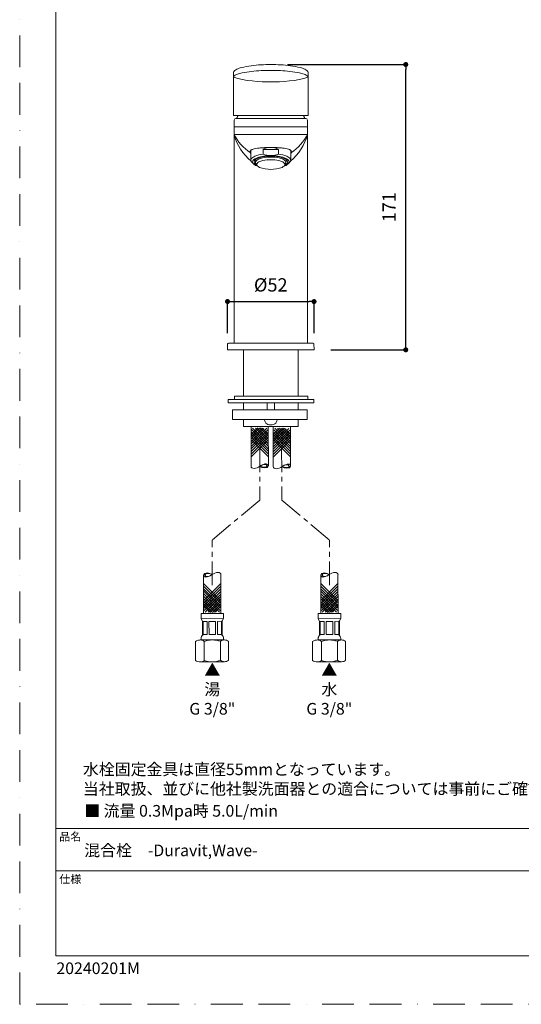
# Model space of a CAD drawing. Units: millimetres. Extents: x 0 to 630, y 0 to 891.
# Drawn here: x 0 to 301, y 0 to 591 of the extents above; entities that cross this region are included whole.
import ezdxf

# ---------------------------------------------------------------- set-up
doc = ezdxf.new("R2010")
doc.units = ezdxf.units.MM
doc.header["$LTSCALE"] = 1.5
doc.header["$PDMODE"] = 1
doc.header["$PDSIZE"] = -2
for name, pattern in [('BORDER', [44.45, 12.7, -6.35, 12.7, -6.35, 0, -6.35]), ('CENTER', [50.8, 31.75, -6.35, 6.35, -6.35]), ('HIDDEN', [9.525, 6.35, -3.175])]:
    doc.linetypes.add(name, pattern=pattern)
doc.layers.add('BORDER', color=4, linetype='BORDER', lineweight=20, plot=False)
for name, color, linetype, lineweight in [('DIM', 3, 'Continuous', 13), ('HIDDEN', 8, 'HIDDEN', 20), ('MODEL', 7, 'Continuous', 20), ('TEMPLATE', 7, 'Continuous', 20)]:
    doc.layers.add(name, color=color, linetype=linetype, lineweight=lineweight)
doc.styles.add('ＭＳ ゴシック', font='msgothic.ttc', dxfattribs={"bigfont": 'ＭＳ ゴシック'})
doc.dimstyles.new('tfrom線あり', dxfattribs={"dimtxt": 8, "dimasz": 3, "dimexe": 0, "dimexo": 10, "dimgap": 6, "dimtad": 1, "dimdec": 0, "dimzin": 11, "dimdsep": 46, "dimtxsty": 'ＭＳ ゴシック', "dimblk": 'DOT', "dimcen": 0, "dimazin": 0, "dimtfac": 1, "dimtdec": 1, "dimtix": 1, "dimtofl": 0, "dimtmove": 0, "dimatfit": 0, "dimldrblk": 'DOT', "dimfxl": 1, "dimfrac": 2, "dimtolj": 1, "dimtzin": 11, "dimarcsym": 0})

# ---------------------------------------------------------------- blocks, each defined once
blk = doc.blocks.new('_DOT')
at = {"color": 0, "linetype": 'ByBlock', "lineweight": -2}
blk.add_line((-0.5, 0), (-1, 0), dxfattribs=at)
at = {"color": 0, "linetype": 'ByBlock', "lineweight": -2, "const_width": 0.5}
blk.add_lwpolyline([(-0.25, 0, 1), (0.25, 0, 1)], format="xyb", close=True, dxfattribs=at)
blk = doc.blocks.new('*D284')
at = {"layer": 'Defpoints', "color": 0}
for p in [(150.9, 564.33), (232, 564.33), (176.89, 393.01)]:
    blk.add_point(p, dxfattribs=at)
at = {"layer": 'DIM', "color": 0, "lineweight": -2}
for p, q in [((160.9, 564.33), (232, 564.33)), ((232, 396.01), (232, 561.33)), ((186.89, 393.01), (232, 393.01))]:
    blk.add_line(p, q, dxfattribs=at)
at = {"layer": 'DIM', "color": 0, "lineweight": -2, "xscale": 3, "yscale": 3, "zscale": 3}
for p, rotation in [((232, 564.33), 90), ((232, 393.01), 270)]:
    blk.add_blockref('_DOT', p, dxfattribs=dict(at, rotation=rotation))
at = {"layer": 'DIM', "color": 0, "insert": (222, 478.67), "char_height": 8, "attachment_point": 5, "rotation": 90, "style": 'ＭＳ ゴシック'}
blk.add_mtext('\\A1;171', dxfattribs=at)
blk = doc.blocks.new('*D289')
at = {"layer": 'Defpoints', "color": 0}
for p in [(176.89, 422), (124.9, 393.01), (176.89, 393.01)]:
    blk.add_point(p, dxfattribs=at)
at = {"layer": 'DIM', "color": 0, "lineweight": -2}
for p, q in [((124.9, 403.01), (124.9, 422)), ((127.9, 422), (173.89, 422)), ((176.89, 403.01), (176.89, 422))]:
    blk.add_line(p, q, dxfattribs=at)
at = {"layer": 'DIM', "color": 0, "lineweight": -2, "xscale": 3, "yscale": 3, "zscale": 3, "rotation": 180}
blk.add_blockref('_DOT', (124.9, 422), dxfattribs=at)
at = {"layer": 'DIM', "color": 0, "lineweight": -2, "xscale": 3, "yscale": 3, "zscale": 3}
blk.add_blockref('_DOT', (176.89, 422), dxfattribs=at)
at = {"layer": 'DIM', "color": 0, "insert": (150.89, 432), "char_height": 8, "attachment_point": 5, "style": 'ＭＳ ゴシック'}
blk.add_mtext('\\A1;%%c52', dxfattribs=at)

msp = doc.modelspace()

# ---------------------------------------------------------------- linework, layer by layer
at = {"layer": 'BORDER'}
msp.add_lwpolyline([(0, 0), (0, 891), (630, 891), (630, 0)], close=True, dxfattribs=at)
at = {"layer": 'HIDDEN', "linetype": 'CENTER', "ltscale": 0.3}
for p, q in [((144.41, 333.87), (144.25, 302.73)), ((157.39, 333.87), (157.54, 302.73)), ((144.25, 302.73), (115.71, 278.79)), ((157.54, 302.73), (186.08, 278.79)), ((115.71, 251.61), (115.71, 278.79)), ((186.08, 251.61), (186.08, 278.79))]:
    msp.add_line(p, q, dxfattribs=at)
at = {"layer": 'MODEL'}
for p, q in [((134.4, 369.97), (134.4, 392.88)), ((167.4, 392.88), (167.4, 369.97)), ((134.4, 365.15), (134.4, 369.97)), ((167.4, 369.97), (167.4, 365.15)), ((134.4, 356.91), (134.4, 361.08)), ((134.4, 356.91), (134.4, 361.08)), ((148.71, 361.07), (148.71, 356.9)), ((153.08, 361.07), (153.08, 356.9)), ((167.4, 361.08), (167.4, 356.91)), ((167.4, 361.08), (167.4, 356.91)), ((134.4, 346.91), (134.4, 351.13)), ((167.4, 351.13), (167.4, 346.91)), ((167.4, 346.91), (134.4, 346.91))]:
    msp.add_line(p, q, dxfattribs=at)
for points in [[(128.4, 559.46), (128.4, 557.38)], [(128.4, 534.11), (128.4, 556.94)], [(173.4, 557.38), (173.4, 559.46)], [(173.4, 557.06), (173.4, 534.11)], [(128.7, 533.81), (128.71, 533.81)], [(128.71, 533.81), (128.75, 533.81)], [(128.75, 533.81), (128.76, 533.81)], [(128.76, 533.81), (128.79, 533.81)], [(128.79, 533.81), (128.81, 533.81)], [(128.81, 533.81), (128.84, 533.81)], [(128.88, 533.81), (173.1, 533.81)], [(130.55, 532.21), (130.55, 532.01)], [(171.24, 532.21), (171.25, 532.01)], [(128.9, 526.73), (128.9, 531.01)], [(128.9, 526.51), (128.9, 522.61)], [(129.44, 527.01), (172.44, 527.01)], [(129.92, 532.01), (171.9, 532.01)], [(172.9, 526.6), (172.9, 531.01)], [(172.9, 526.51), (172.9, 522.61)], [(128.9, 397.01), (128.9, 522.38)], [(172.9, 397.01), (172.9, 522.46)], [(138.95, 512.87), (138.95, 506.96)], [(146.23, 513.4), (146.23, 510.58)], [(155.57, 513.4), (146.23, 513.4)], [(155.57, 510.58), (155.57, 513.4)], [(162.85, 512.87), (162.85, 506.96)], [(140.48, 504.66), (139.69, 505.4)], [(141.69, 505.52), (141.6, 507.09)], [(159.95, 505.64), (159.29, 504.04)], [(159.95, 505.64), (160.25, 507.14)], [(162.11, 505.4), (161.32, 504.66)], [(124.96, 396.51), (124.9, 393.01)], [(125.46, 397.01), (176.31, 397.01)], [(176.84, 396.51), (176.9, 393.01)], [(124.9, 393.01), (176.89, 393.01)], [(144.14, 345.96), (139.01, 340.82)], [(146.76, 345.77), (139.04, 338.03)], [(142.66, 345.86), (139.06, 342.25)], [(139.07, 323.16), (139.07, 346.91)], [(148.49, 345.92), (139.07, 336.47)], [(149.03, 344.94), (139.07, 334.94)], [(149.03, 343.46), (139.08, 333.46)], [(145.64, 346.04), (139.11, 339.49)], [(139.4, 345.07), (149.39, 335.11)], [(139.4, 343.59), (149.4, 333.63)], [(139.94, 346.05), (149.39, 336.64)], [(141.67, 345.91), (149.41, 338.2)], [(142.78, 346.18), (149.34, 339.65)], [(144.29, 346.11), (149.43, 340.99)], [(145.77, 346.02), (149.38, 342.42)], [(149.44, 323.36), (149.4, 346.91)], [(157.46, 345.79), (152.34, 340.65)], [(160.08, 345.6), (152.36, 337.86)], [(155.98, 345.69), (152.38, 342.08)], [(152.39, 322.99), (152.4, 346.91)], [(161.81, 345.75), (152.4, 336.3)], [(162.35, 344.77), (152.4, 334.77)], [(162.35, 343.29), (152.4, 333.29)], [(158.97, 345.87), (152.44, 339.32)], [(152.72, 344.9), (162.72, 334.94)], [(152.73, 343.42), (162.72, 333.46)], [(153.26, 345.88), (162.71, 336.47)], [(154.99, 345.74), (162.74, 338.03)], [(156.1, 346.01), (162.66, 339.48)], [(157.61, 345.94), (162.75, 340.82)], [(159.09, 345.85), (162.7, 342.25)], [(162.76, 323.19), (162.72, 346.91)], [(149.03, 341.93), (139.08, 331.93)], [(149.04, 340.3), (139.08, 330.3)], [(149.04, 338.72), (139.08, 328.72)], [(139.41, 342.06), (149.4, 332.1)], [(139.41, 340.42), (149.4, 330.47)], [(139.41, 338.85), (149.4, 328.89)], [(162.35, 341.76), (152.4, 331.76)], [(162.36, 340.13), (152.41, 330.13)], [(162.36, 338.55), (152.41, 328.55)], [(152.73, 341.89), (162.72, 331.93)], [(152.73, 340.25), (162.73, 330.3)], [(152.74, 338.68), (162.73, 328.72)], [(110.52, 257.72), (110.56, 234.75)], [(120.89, 257.92), (120.94, 234.77)], [(180.89, 257.72), (180.93, 234.75)], [(191.26, 257.92), (191.31, 234.77)], [(120.55, 242.77), (110.56, 252.73)], [(120.55, 241.19), (110.56, 251.15)], [(120.56, 239.56), (110.56, 249.52)], [(110.92, 242.6), (120.88, 252.6)], [(110.93, 241.03), (120.88, 251.02)], [(110.93, 239.39), (120.88, 249.39)], [(190.92, 242.77), (180.93, 252.73)], [(190.92, 241.19), (180.93, 251.15)], [(190.93, 239.56), (180.93, 249.52)], [(181.29, 242.6), (191.25, 252.6)], [(181.3, 241.03), (191.25, 251.02)], [(181.3, 239.39), (191.25, 249.39)], [(118.29, 235.71), (110.55, 243.42)], [(120.56, 238.03), (110.57, 247.99)], [(120.56, 236.55), (110.57, 246.51)], [(120.02, 235.56), (110.57, 244.98)], [(110.93, 237.87), (120.89, 247.86)], [(110.94, 236.39), (120.89, 246.38)], [(111.48, 235.4), (120.89, 244.85)], [(113.21, 235.55), (120.92, 243.29)], [(188.66, 235.71), (180.92, 243.42)], [(190.93, 238.03), (180.94, 247.99)], [(190.93, 236.55), (180.94, 246.51)], [(190.39, 235.56), (180.94, 244.98)], [(181.3, 237.87), (191.26, 247.86)], [(181.31, 236.39), (191.26, 246.38)], [(181.85, 235.4), (191.26, 244.85)], [(183.58, 235.55), (191.29, 243.29)], [(115.68, 235.51), (110.53, 240.63)], [(114.2, 235.6), (110.58, 239.2)], [(117.18, 235.43), (110.63, 241.96)], [(114.32, 235.28), (120.85, 241.84)], [(115.82, 235.36), (120.95, 240.5)], [(117.31, 235.46), (120.91, 239.07)], [(186.05, 235.51), (180.9, 240.63)], [(184.57, 235.6), (180.95, 239.2)], [(187.55, 235.43), (181, 241.96)], [(184.69, 235.28), (191.22, 241.84)], [(186.19, 235.36), (191.32, 240.5)], [(187.68, 235.46), (191.28, 239.07)], [(108.97, 234.74), (122.54, 234.77)], [(108.97, 234.75), (108.97, 231.56)], [(108.97, 231.56), (122.54, 231.58)], [(108.97, 231.56), (109.78, 230.17)], [(122.54, 231.58), (121.75, 230.2)], [(122.54, 234.77), (122.54, 231.58)], [(179.34, 234.74), (192.91, 234.77)], [(179.34, 234.75), (179.34, 231.56)], [(179.34, 231.56), (192.91, 231.58)], [(179.34, 231.56), (180.15, 230.17)], [(192.91, 231.58), (192.12, 230.2)], [(192.91, 234.77), (192.91, 231.58)], [(109.78, 230.17), (109.79, 221.57)], [(110.23, 229.95), (112.62, 229.96)], [(110.23, 229.95), (110.24, 221.97)], [(112.62, 229.96), (112.63, 221.98)], [(113.76, 229.96), (117.76, 229.97)], [(113.76, 229.96), (113.78, 221.98)], [(117.76, 229.97), (117.77, 221.99)], [(118.93, 229.97), (121.13, 229.98)], [(118.93, 229.97), (118.94, 221.99)], [(121.32, 229.98), (121.34, 221.99)], [(121.75, 230.2), (121.76, 221.59)], [(180.15, 230.17), (180.16, 221.57)], [(180.6, 229.95), (182.99, 229.96)], [(180.6, 229.95), (180.61, 221.97)], [(182.99, 229.96), (183, 221.98)], [(184.14, 229.96), (188.13, 229.97)], [(184.14, 229.96), (184.15, 221.98)], [(188.13, 229.97), (188.14, 221.99)], [(189.3, 229.97), (191.5, 229.98)], [(189.3, 229.97), (189.31, 221.99)], [(191.69, 229.98), (191.71, 221.99)], [(192.12, 230.2), (192.13, 221.59)], [(108.53, 218.78), (123.04, 218.81)], [(109, 219.72), (109, 218.78)], [(110.24, 221.97), (112.64, 221.98)], [(113.78, 221.98), (117.77, 221.98)], [(118.94, 221.99), (121.15, 221.99)], [(122.56, 219.75), (122.57, 218.8)], [(178.9, 218.78), (193.41, 218.81)], [(179.37, 219.72), (179.37, 218.78)], [(180.61, 221.97), (183.01, 221.98)], [(184.15, 221.98), (188.14, 221.98)], [(189.31, 221.99), (191.52, 221.99)], [(192.93, 219.75), (192.94, 218.8)], [(110.95, 217.96), (110.96, 206.51)], [(120.62, 217.98), (120.64, 206.53)], [(181.32, 217.96), (181.34, 206.51)], [(190.99, 217.98), (191.02, 206.53)], [(108.55, 205.69), (123.06, 205.71)], [(178.92, 205.69), (193.43, 205.71)]]:
    msp.add_lwpolyline(points, dxfattribs=at)
for points in [[(125.35, 363.11), (125.35, 361.08), (176.85, 361.08), (176.85, 363.11)], [(129.1, 365.15), (129.1, 363.11), (173.1, 363.11), (173.1, 365.15)], [(127.84, 356.91), (127.84, 351.13), (172.74, 351.13), (172.74, 356.91)]]:
    msp.add_lwpolyline(points, close=True, dxfattribs=at)
for points, knots in [([(128.4, 559.56), (128.49, 560.55), (129.75, 561.19), (130.46, 561.51), (131.36, 561.92), (132.3, 562.21), (133.26, 562.47), (135.18, 562.98), (137.11, 563.32), (139.08, 563.58), (143.01, 564.11), (146.94, 564.33), (150.9, 564.33), (154.87, 564.33), (158.79, 564.11), (162.73, 563.58), (164.69, 563.32), (166.63, 562.98), (168.55, 562.47), (169.5, 562.21), (170.44, 561.92), (171.35, 561.51), (172.05, 561.19), (173.32, 560.54), (173.39, 559.55)], [0, 0, 0, 0, 1, 1, 1, 2, 2, 2, 3, 3, 3, 4, 4, 4, 5, 5, 5, 6, 6, 6, 7, 7, 7, 8, 8, 8, 8]), ([(150.9, 560.78), (147.04, 560.78), (143.2, 560.62), (139.37, 560.21), (137.45, 560), (135.55, 559.73), (133.66, 559.31), (132.72, 559.11), (131.79, 558.87), (130.88, 558.53), (130.28, 558.3), (128.73, 557.77), (128.71, 556.83)], [0, 0, 0, 0, 1, 1, 1, 2, 2, 2, 3, 3, 3, 4, 4, 4, 4]), ([(150.9, 560.78), (154.76, 560.78), (158.59, 560.62), (162.43, 560.21), (164.35, 560), (166.25, 559.73), (168.14, 559.31), (169.08, 559.11), (170.01, 558.87), (170.91, 558.53), (171.51, 558.3), (173.07, 557.77), (173.08, 556.83)], [0, 0, 0, 0, 1, 1, 1, 2, 2, 2, 3, 3, 3, 4, 4, 4, 4]), ([(128.94, 522.41), (128.95, 522.41), (128.97, 522.41), (128.99, 522.41), (129.05, 522.4), (129.11, 522.4), (129.17, 522.4), (129.42, 522.39), (129.68, 522.39), (129.93, 522.39), (130.94, 522.38), (131.96, 522.37), (132.97, 522.37), (133.62, 522.37), (134.27, 522.37), (134.93, 522.37), (137.35, 522.37), (139.77, 522.37), (142.2, 522.37), (144.77, 522.36), (147.34, 522.37), (149.91, 522.37), (150.24, 522.37), (172.55, 522.37), (172.88, 522.37)], [0, 0, 0, 0, 1, 1, 1, 2, 2, 2, 3, 3, 3, 4, 4, 4, 5, 5, 5, 6, 6, 6, 7, 7, 7, 8, 8, 8, 8]), ([(150.9, 514.51), (149.88, 514.51), (148.87, 514.49), (147.86, 514.45), (146.91, 514.41), (145.96, 514.35), (145.01, 514.27), (144.28, 514.2), (143.55, 514.13), (142.83, 514.02), (142.21, 513.93), (141.59, 513.82), (140.98, 513.68), (140.55, 513.57), (140.12, 513.45), (139.71, 513.28), (139.53, 513.2), (139.35, 513.12), (139.17, 513.02), (139.06, 512.95), (138.94, 512.88), (138.84, 512.79), (138.65, 512.63), (138.49, 512.43), (138.43, 512.19), (138.4, 512.09), (138.4, 511.99), (138.4, 511.89), (138.41, 511.76), (138.45, 511.63), (138.5, 511.51)], [0, 0, 0, 0, 1, 1, 1, 2, 2, 2, 3, 3, 3, 4, 4, 4, 5, 5, 5, 6, 6, 6, 7, 7, 7, 8, 8, 8, 9, 9, 9, 10, 10, 10, 10]), ([(150.9, 514.51), (151.91, 514.51), (152.93, 514.49), (153.94, 514.45), (154.89, 514.41), (155.84, 514.35), (156.79, 514.27), (157.51, 514.2), (158.24, 514.13), (158.97, 514.02), (159.59, 513.93), (160.21, 513.82), (160.82, 513.68), (161.25, 513.57), (161.68, 513.45), (162.09, 513.28), (162.27, 513.2), (162.45, 513.12), (162.62, 513.02), (162.74, 512.95), (162.85, 512.88), (162.96, 512.79), (163.15, 512.63), (163.31, 512.43), (163.37, 512.19), (163.39, 512.09), (163.4, 511.99), (163.39, 511.89), (163.38, 511.76), (163.35, 511.63), (163.3, 511.51)], [0, 0, 0, 0, 1, 1, 1, 2, 2, 2, 3, 3, 3, 4, 4, 4, 5, 5, 5, 6, 6, 6, 7, 7, 7, 8, 8, 8, 9, 9, 9, 10, 10, 10, 10]), ([(146.23, 510.58), (144.51, 510.33), (142.86, 509.98), (141.26, 509.23), (139.56, 508.44), (137.91, 507.05), (139.69, 505.4)], [0, 0, 0, 0, 1, 1, 1, 2, 2, 2, 2]), ([(150.86, 509.64), (148.31, 509.63), (145.13, 509.31), (142.7, 508.38), (138.7, 506.85), (139.14, 504.6), (143.04, 503.24)], [0, 0, 0, 0, 1, 1, 1, 2, 2, 2, 2]), ([(142.53, 503.97), (141.54, 504.48), (140.27, 505.39), (141.1, 506.64), (141.69, 507.53), (143.13, 508.1), (144.03, 508.39), (146.3, 509.11), (148.55, 509.31), (150.9, 509.31)], [0, 0, 0, 0, 1, 1, 1, 2, 2, 2, 3, 3, 3, 3]), ([(141.69, 505.52), (141.69, 506.43), (142.85, 507.1), (143.48, 507.41), (144.25, 507.79), (145.05, 508.03), (145.87, 508.22), (147.54, 508.6), (149.2, 508.74), (150.9, 508.74), (152.6, 508.74), (154.26, 508.6), (155.92, 508.22), (156.75, 508.03), (157.55, 507.79), (158.32, 507.41), (158.95, 507.1), (159.95, 506.55), (159.95, 505.64)], [0, 0, 0, 0, 1, 1, 1, 2, 2, 2, 3, 3, 3, 4, 4, 4, 5, 5, 5, 6, 6, 6, 6]), ([(150.9, 509.31), (153.25, 509.31), (155.5, 509.11), (157.76, 508.39), (158.66, 508.1), (160.11, 507.53), (160.7, 506.64), (161.52, 505.39), (160.25, 504.48), (159.27, 503.97)], [0, 0, 0, 0, 1, 1, 1, 2, 2, 2, 3, 3, 3, 3]), ([(158.75, 503.24), (162.65, 504.6), (163.1, 506.85), (159.1, 508.38), (156.67, 509.31), (153.48, 509.63), (150.94, 509.64)], [0, 0, 0, 0, 1, 1, 1, 2, 2, 2, 2]), ([(162.11, 505.4), (163.88, 507.05), (162.24, 508.44), (160.53, 509.23), (158.93, 509.98), (157.29, 510.33), (155.57, 510.58)], [0, 0, 0, 0, 1, 1, 1, 2, 2, 2, 2]), ([(142.89, 503.36), (141.83, 504.71), (143.1, 505.46), (143.73, 505.81), (144.46, 506.21), (145.23, 506.45), (146.03, 506.65), (147.64, 507.04), (149.25, 507.18), (150.9, 507.18)], [0, 0, 0, 0, 1, 1, 1, 2, 2, 2, 3, 3, 3, 3]), ([(150.9, 507.18), (152.55, 507.18), (154.15, 507.04), (155.77, 506.65), (156.57, 506.45), (157.34, 506.21), (158.07, 505.81), (158.7, 505.46), (159.91, 504.79), (158.88, 503.36)], [0, 0, 0, 0, 1, 1, 1, 2, 2, 2, 3, 3, 3, 3]), ([(147.12, 350.8), (147.3, 350.1), (147.79, 348.32), (149.71, 348.09), (150.89, 347.95)], [0, 0, 0, 0, 2.003617, 5.165895, 5.165895, 5.165895, 5.165895]), ([(154.67, 350.8), (154.49, 350.1), (154, 348.32), (152.08, 348.09), (150.89, 347.95)], [0, 0, 0, 0, 2.003617, 5.165895, 5.165895, 5.165895, 5.165895]), ([(139.04, 323.09), (138.95, 321.31), (142.41, 321.41), (144.33, 323.05), (145.66, 324.14), (149.27, 325.59), (149.42, 323.4)], [0, 0, 0, 0, 1, 1, 1, 2, 2, 2, 2]), ([(152.37, 322.92), (152.28, 321.14), (155.73, 321.24), (157.65, 322.88), (158.99, 323.97), (162.59, 325.42), (162.74, 323.23)], [0, 0, 0, 0, 1, 1, 1, 2, 2, 2, 2]), ([(144.48, 323.05), (145.36, 323.99), (148.57, 325.03), (148.68, 323.21), (148.63, 322.02), (145.67, 322.46), (144.48, 323.05)], [0, 0, 0, 0, 1, 1, 1, 2, 2, 2, 2]), ([(157.8, 322.88), (158.69, 323.82), (161.89, 324.86), (162, 323.04), (161.95, 321.85), (158.99, 322.29), (157.8, 322.88)], [0, 0, 0, 0, 1, 1, 1, 2, 2, 2, 2]), ([(120.92, 257.98), (121.02, 259.76), (117.56, 259.66), (115.63, 258.02), (114.3, 256.93), (110.7, 255.48), (110.55, 257.66)], [0, 0, 0, 0, 1, 1, 1, 2, 2, 2, 2]), ([(115.53, 258.02), (114.65, 257.08), (111.44, 256.04), (111.34, 257.87), (111.39, 259.05), (114.35, 258.61), (115.53, 258.02)], [0, 0, 0, 0, 1, 1, 1, 2, 2, 2, 2]), ([(191.29, 257.98), (191.39, 259.76), (187.93, 259.66), (186, 258.02), (184.67, 256.93), (181.07, 255.48), (180.92, 257.66)], [0, 0, 0, 0, 1, 1, 1, 2, 2, 2, 2]), ([(185.9, 258.02), (185.02, 257.08), (181.81, 256.04), (181.71, 257.87), (181.76, 259.05), (184.72, 258.61), (185.9, 258.02)], [0, 0, 0, 0, 1, 1, 1, 2, 2, 2, 2]), ([(105.64, 206.53), (105.64, 206.53), (105.62, 217.95), (105.62, 217.95), (106.35, 218.51), (108.26, 218.78), (108.52, 218.78), (109.44, 218.78), (110.22, 218.52), (110.95, 217.96)], [0, 0, 0, 0, 1, 1, 1, 2, 2, 2, 3, 3, 3, 3]), ([(110.95, 217.96), (112.58, 218.54), (114.05, 218.79), (115.78, 218.79), (117.52, 218.79), (118.99, 218.55), (120.62, 217.98)], [0, 0, 0, 0, 1, 1, 1, 2, 2, 2, 2]), ([(120.64, 206.53), (121.37, 205.97), (122.15, 205.71), (123.06, 205.71), (123.98, 205.71), (124.76, 205.98), (125.48, 206.54), (125.48, 206.54), (125.46, 217.99), (125.46, 217.99), (124.73, 218.55), (123.95, 218.81), (123.04, 218.81), (122.13, 218.8), (121.35, 218.54), (120.62, 217.98)], [0, 0, 0, 0, 1, 1, 1, 2, 2, 2, 3, 3, 3, 4, 4, 4, 5, 5, 5, 5]), ([(176.01, 206.53), (176.01, 206.53), (175.99, 217.95), (175.99, 217.95), (176.72, 218.51), (178.63, 218.78), (178.89, 218.78), (179.81, 218.78), (180.59, 218.52), (181.32, 217.96)], [0, 0, 0, 0, 1, 1, 1, 2, 2, 2, 3, 3, 3, 3]), ([(181.32, 217.96), (182.95, 218.54), (184.42, 218.79), (186.15, 218.79), (187.89, 218.79), (189.36, 218.55), (191, 217.98)], [0, 0, 0, 0, 1, 1, 1, 2, 2, 2, 2]), ([(191.02, 206.53), (191.74, 205.97), (192.52, 205.71), (193.43, 205.71), (194.35, 205.71), (195.13, 205.98), (195.85, 206.54), (195.85, 206.54), (195.83, 217.99), (195.83, 217.99), (195.1, 218.55), (194.32, 218.81), (193.41, 218.81), (192.5, 218.8), (191.72, 218.54), (191, 217.98)], [0, 0, 0, 0, 1, 1, 1, 2, 2, 2, 3, 3, 3, 4, 4, 4, 5, 5, 5, 5]), ([(110.97, 206.51), (110.24, 205.96), (109.47, 205.69), (108.55, 205.69), (107.64, 205.69), (106.37, 205.95), (105.64, 206.5)], [0, 0, 0, 0, 1, 1, 1, 2, 2, 2, 2]), ([(120.64, 206.53), (119.01, 205.96), (117.54, 205.7), (115.81, 205.7), (114.07, 205.7), (112.61, 205.95), (110.96, 206.51)], [0, 0, 0, 0, 1, 1, 1, 2, 2, 2, 2]), ([(181.34, 206.51), (180.61, 205.96), (179.84, 205.69), (178.92, 205.69), (178.01, 205.69), (176.74, 205.95), (176.02, 206.5)], [0, 0, 0, 0, 1, 1, 1, 2, 2, 2, 2]), ([(191.02, 206.53), (189.38, 205.96), (187.91, 205.7), (186.18, 205.7), (184.45, 205.7), (182.98, 205.95), (181.34, 206.51)], [0, 0, 0, 0, 1, 1, 1, 2, 2, 2, 2])]:
    msp.add_open_spline(points, degree=3, knots=knots, dxfattribs=at)
for points in [[(128.4, 557.29), (128.4, 557.04), (128.49, 556.92), (128.71, 556.83)], [(128.4, 557.22), (128.4, 557.19), (128.41, 557.17), (128.42, 557.14)], [(128.52, 556.94), (128.58, 556.89), (128.64, 556.84), (128.71, 556.82)], [(128.71, 556.83), (128.71, 556.82), (128.71, 556.82), (128.71, 556.82)], [(128.71, 556.82), (134.73, 554.39), (144.69, 553.9), (150.9, 553.9)], [(150.9, 553.9), (157.11, 553.9), (167.07, 554.39), (173.08, 556.82)], [(173.08, 556.83), (173.31, 556.92), (173.4, 557.04), (173.4, 557.29)], [(173.27, 556.94), (173.22, 556.89), (173.16, 556.84), (173.08, 556.82)], [(173.08, 556.83), (173.08, 556.82), (173.08, 556.82), (173.08, 556.82)], [(128.7, 533.81), (128.49, 533.81), (128.4, 533.9), (128.4, 534.11)], [(130.55, 532.21), (130.55, 532.29), (130.57, 532.36), (130.6, 532.43)], [(131.33, 533.81), (131.08, 533.36), (130.84, 532.9), (130.6, 532.43)], [(171.19, 532.43), (170.96, 532.89), (170.72, 533.35), (170.47, 533.81)], [(171.19, 532.43), (171.23, 532.36), (171.24, 532.29), (171.24, 532.21)], [(173.4, 534.11), (173.4, 533.9), (173.31, 533.81), (173.1, 533.81)], [(128.9, 531.01), (128.9, 531.56), (129.35, 532.01), (129.9, 532.01)], [(128.9, 526.51), (128.9, 526.65), (128.94, 526.76), (129.04, 526.86)], [(129.05, 526.86), (129.15, 526.96), (129.25, 527.01), (129.4, 527.01)], [(171.9, 532.01), (172.45, 532.01), (172.9, 531.56), (172.9, 531.01)], [(172.4, 527.01), (172.67, 527.01), (172.9, 526.78), (172.9, 526.51)], [(128.94, 522.41), (128.91, 522.48), (128.9, 522.54), (128.9, 522.61)], [(128.92, 522.44), (128.91, 522.46), (128.91, 522.48), (128.9, 522.51)], [(128.91, 522.43), (129.01, 521.9), (129.13, 521.37), (129.28, 520.85)], [(139.01, 506.39), (134.5, 510.17), (130.09, 516.49), (128.91, 522.43)], [(128.92, 522.44), (128.92, 522.43), (128.92, 522.43), (128.92, 522.43)], [(138.5, 511.51), (134.83, 513.92), (130.68, 518.25), (128.94, 522.41)], [(129.29, 520.85), (129.3, 520.85), (129.3, 520.86), (129.3, 520.85)], [(162.78, 506.39), (167.3, 510.17), (171.72, 516.5), (172.89, 522.45)], [(172.86, 522.41), (171.11, 518.25), (166.96, 513.92), (163.3, 511.51)], [(172.5, 520.85), (172.5, 520.85), (172.5, 520.86), (172.5, 520.85)], [(172.81, 522.07), (172.73, 521.66), (172.63, 521.25), (172.51, 520.85)], [(172.86, 522.41), (172.89, 522.48), (172.9, 522.54), (172.9, 522.61)], [(172.89, 522.46), (172.89, 522.45), (172.88, 522.44), (172.88, 522.44)], [(172.9, 522.51), (172.89, 522.49), (172.89, 522.48), (172.89, 522.46)], [(146.23, 513.4), (147.21, 513.94), (148.22, 514.29), (149.32, 514.48)], [(152.48, 514.48), (153.59, 514.29), (154.59, 513.94), (155.57, 513.4)], [(138.5, 511.51), (138.62, 511.25), (138.76, 511.02), (138.95, 510.81)], [(146.23, 510.58), (147.75, 509.99), (149.25, 509.64), (150.9, 509.64)], [(155.57, 510.58), (154.04, 509.99), (152.55, 509.64), (150.9, 509.64)], [(163.3, 511.51), (163.18, 511.25), (163.03, 511.02), (162.85, 510.81)], [(142.34, 504.52), (142.14, 504.69), (141.83, 505.23), (141.69, 505.46)], [(144.09, 502.59), (143.45, 502.88), (143.11, 503.12), (142.92, 503.36)], [(150.9, 501.38), (148.86, 501.38), (146, 501.66), (144.09, 502.59)], [(157.71, 502.59), (155.79, 501.66), (152.94, 501.38), (150.9, 501.38)], [(158.88, 503.36), (158.63, 503.13), (158.36, 502.89), (157.64, 502.56)], [(124.96, 396.51), (124.96, 396.86), (125.16, 396.95), (125.46, 397.01)], [(176.34, 397.01), (176.64, 396.95), (176.83, 396.86), (176.84, 396.51)], [(149.42, 323.31), (149.42, 321.53), (145.42, 321.92), (144.38, 322.95)], [(162.74, 323.14), (162.74, 321.36), (158.74, 321.75), (157.7, 322.78)], [(110.55, 257.76), (110.55, 259.54), (114.54, 259.16), (115.59, 258.12)], [(180.92, 257.76), (180.92, 259.54), (184.92, 259.16), (185.96, 258.12)], [(109, 219.72), (109, 220.61), (109.43, 221.36), (110.19, 221.8)], [(121.36, 221.82), (122.13, 221.38), (122.56, 220.63), (122.56, 219.75)], [(179.37, 219.72), (179.37, 220.61), (179.8, 221.36), (180.56, 221.8)], [(191.73, 221.82), (192.5, 221.38), (192.93, 220.63), (192.93, 219.75)]]:
    msp.add_open_spline(points, degree=3, dxfattribs=at)
at = {"layer": 'TEMPLATE'}
for p, q in [((606.66, 105.64), (21.66, 105.64)), ((606.66, 80.14), (21.66, 80.14))]:
    msp.add_line(p, q, dxfattribs=at)
at = {"layer": 'TEMPLATE', "flags": 128}
msp.add_lwpolyline([(606.66, 869.14), (21.66, 869.14), (21.66, 29.14), (606.66, 29.14), (606.66, 869.14)], dxfattribs=at)

# ---------------------------------------------------------------- texts
at = {"layer": 'DIM', "char_height": 7, "width": 53.6255, "attachment_point": 5, "style": 'ＭＳ ゴシック'}
for s, insert in [('{▲\\P湯\\PG 3/8"}', (115.76, 188.22)), ('{▲\\P水\\PG 3/8"}', (186.07, 188.22))]:
    msp.add_mtext(s, dxfattribs=dict(at, insert=insert))
at = {"layer": 'MODEL', "insert": (38, 144.59), "char_height": 7, "width": 326.7007, "attachment_point": 1, "style": 'ＭＳ ゴシック'}
msp.add_mtext('{水栓固定金具は直径55mmとなっています。\\P当社取扱、並びに他社製洗面器との適合については事前にご確認ください。}', dxfattribs=at)
at = {"layer": 'TEMPLATE', "attachment_point": 1, "line_spacing_factor": 0.782827, "style": 'ＭＳ ゴシック'}
for s, insert, char_height in [('{■ 流量 0.3Mpa時 5.0L/min}', (38.8, 119.68), 7), ('品名', (23.76, 103.12), 4.887), ('{混合栓\u3000-Duravit,\\fＭＳ ゴシック|b0|i0|c1|p0;Wave\\fＭＳ ゴシック|b0|i0|c0|p0;-}', (38.8, 95.94), 7), ('仕様', (23.76, 77.62), 4.887)]:
    msp.add_mtext(s, dxfattribs=dict(at, insert=insert, char_height=char_height))
at = {"layer": 'TEMPLATE', "ltscale": 0.05, "insert": (22.07, 25.15), "char_height": 7, "attachment_point": 1, "style": 'ＭＳ ゴシック'}
msp.add_mtext('{20240201M}', dxfattribs=at)

# ---------------------------------------------------------------- dimensions: what is measured, and where the dimension line sits
at = {"layer": 'DIM'}
dim = msp.add_linear_dim(base=(232, 564.33), p1=(176.89, 393.01), p2=(150.9, 564.33), angle=90, dimstyle='tfrom線あり', override={"dimpost": '<>'}, dxfattribs=at)
dim.commit()
dim.dimension.update_dxf_attribs({"geometry": '*D284', "text_midpoint": (222, 478.67)})
dim = msp.add_linear_dim(base=(176.89, 422), p1=(124.9, 393.01), p2=(176.89, 393.01), dimstyle='tfrom線あり', override={"dimpost": '%%c<>'}, dxfattribs=at)
dim.commit()
dim.dimension.update_dxf_attribs({"geometry": '*D289', "text_midpoint": (150.89, 432)})

doc.saveas('drawing.dxf')
